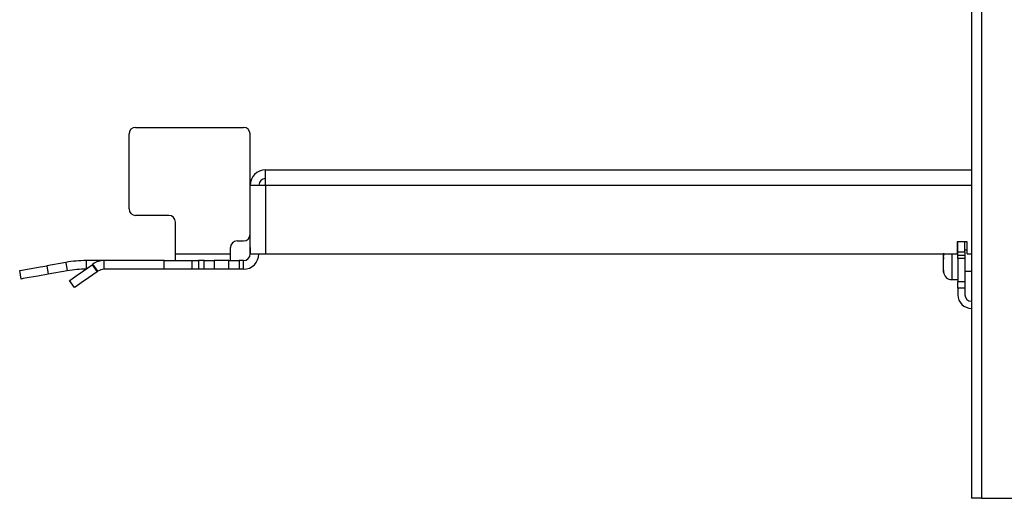
# Model space of a CAD drawing. Extents: x 11 to 64, y 11 to 125.
# Drawn here: x 48 to 57, y 11 to 15 of the extents above; entities that cross this region are included whole.
import ezdxf

# ---------------------------------------------------------------- set-up
doc = ezdxf.new("R2010")
doc.units = 0
doc.header["$MEASUREMENT"] = 0
doc.layers.add('PACKAGE1', color=7, linetype='CONTINUOUS')

msp = doc.modelspace()

# ---------------------------------------------------------------- linework, layer by layer
at = {"layer": 'PACKAGE1', "color": 95, "linetype": 'CONTINUOUS'}
for p, q in [((56.7778, 17.5439), (56.7778, 11.1059)), ((56.6878, 15.854), (56.6878, 11.1059)), ((49.0393, 13.7359), (49.0393, 14.4159)), ((49.0993, 14.4759), (50.0783, 14.4759)), ((50.1383, 13.5039), (50.1383, 14.4159)), ((50.2778, 14.0894), (56.6878, 14.0894)), ((50.2778, 14.0708), (50.2778, 14.0894)), ((50.2778, 14.0201), (50.2778, 14.0708)), ((50.1393, 13.3259), (50.1393, 13.9509)), ((50.1393, 13.9509), (50.1579, 13.9509)), ((50.1579, 13.9509), (50.2086, 13.9509)), ((50.2086, 13.9509), (50.2778, 13.9509)), ((50.2778, 13.9509), (50.2778, 14.0201)), ((50.2778, 13.9509), (56.6878, 13.9509)), ((50.2778, 13.9509), (50.2778, 13.3259)), ((49.4003, 13.6759), (49.0993, 13.6759)), ((49.4603, 13.3259), (49.4603, 13.6159)), ((50.0203, 13.4439), (50.0783, 13.4439)), ((50.1393, 13.4268), (50.1393, 13.4444)), ((50.1393, 13.3844), (50.1393, 13.4268)), ((56.6478, 13.4359), (56.5578, 13.4359)), ((56.5578, 13.4359), (56.5578, 13.3259)), ((56.5638, 13.3459), (56.5638, 13.4359)), ((56.6278, 13.3459), (56.6278, 13.4359)), ((56.6478, 13.3259), (56.6478, 13.4359)), ((49.4603, 13.2835), (49.4603, 13.3259)), ((49.4603, 13.3259), (49.9603, 13.3259)), ((49.9603, 13.3259), (49.9603, 13.3839)), ((49.9603, 13.2835), (49.9603, 13.3259)), ((50.1393, 13.3844), (50.1393, 13.3259)), ((50.1393, 13.3259), (50.1579, 13.3259)), ((50.1579, 13.3259), (50.2086, 13.3259)), ((50.2086, 13.3259), (50.2778, 13.3259)), ((50.2778, 13.3259), (56.5578, 13.3259)), ((56.5638, 13.3247), (56.5638, 13.3459)), ((56.5638, 13.3459), (56.6278, 13.3459)), ((56.5638, 13.3159), (56.5638, 13.3247)), ((56.6278, 13.3459), (56.6278, 13.3247)), ((56.6278, 13.3247), (56.6278, 13.3159)), ((56.6478, 13.3259), (56.6879, 13.3259)), ((48.4651, 13.2495), (48.2927, 13.2191)), ((48.4651, 13.2495), (48.4787, 13.1722)), ((48.8144, 13.2659), (48.6523, 13.2659)), ((48.6523, 13.1919), (48.6523, 13.2659)), ((48.712, 13.2336), (48.7038, 13.2279)), ((48.757, 13.1693), (48.712, 13.2336)), ((49.3593, 13.2659), (48.8143, 13.2659)), ((48.8143, 13.1874), (48.8143, 13.2659)), ((49.3593, 13.1874), (49.3593, 13.2659)), ((49.3593, 13.2659), (49.455, 13.2659)), ((49.455, 13.2659), (49.5361, 13.2659)), ((49.4603, 13.2659), (49.4603, 13.2835)), ((49.5361, 13.2659), (49.5903, 13.2659)), ((49.5903, 13.2659), (49.6093, 13.2659)), ((49.6093, 13.2659), (49.6269, 13.2659)), ((49.6093, 13.2659), (49.6093, 13.1874)), ((49.6269, 13.2659), (49.6693, 13.2659)), ((49.6693, 13.2659), (49.6693, 13.1874)), ((49.7205, 13.2659), (49.6693, 13.2659)), ((49.7205, 13.1874), (49.7205, 13.2659)), ((49.7205, 13.2659), (49.7702, 13.2659)), ((49.7702, 13.2659), (49.8124, 13.2659)), ((49.9463, 13.2659), (49.8124, 13.2659)), ((49.8124, 13.2659), (49.8124, 13.1874)), ((49.9463, 13.2659), (49.9884, 13.2659)), ((49.9463, 13.1874), (49.9463, 13.2659)), ((49.9603, 13.2659), (49.9603, 13.2835)), ((49.9884, 13.2659), (50.0382, 13.2659)), ((50.0793, 13.2659), (50.0382, 13.2659)), ((50.0382, 13.2659), (50.0382, 13.1874)), ((50.0793, 13.1874), (50.0793, 13.2659)), ((56.5638, 13.3159), (56.6278, 13.3159)), ((56.5638, 13.3071), (56.5638, 13.3159)), ((56.5638, 13.2859), (56.5638, 13.3071)), ((56.5638, 13.2859), (56.5638, 13.0759)), ((56.6278, 13.2859), (56.5638, 13.2859)), ((56.6278, 13.3159), (56.6278, 13.3071)), ((56.6278, 13.3071), (56.6278, 13.2859)), ((56.6278, 13.2859), (56.6278, 13.0759)), ((48.0465, 13.1757), (48.0653, 13.179)), ((48.0602, 13.0984), (48.0465, 13.1757)), ((48.0653, 13.179), (48.1186, 13.1884)), ((48.1186, 13.1884), (48.1985, 13.2025)), ((48.1985, 13.2025), (48.2927, 13.2191)), ((48.3064, 13.1418), (48.2121, 13.1252)), ((48.2927, 13.2191), (48.3064, 13.1418)), ((48.4787, 13.1722), (48.3064, 13.1418)), ((48.559, 13.1265), (48.6254, 13.173)), ((48.6254, 13.173), (48.7038, 13.2279)), ((48.7488, 13.1636), (48.6704, 13.1087)), ((48.7038, 13.2279), (48.7488, 13.1636)), ((48.757, 13.1693), (48.7488, 13.1636)), ((49.3593, 13.1874), (48.8143, 13.1874)), ((49.455, 13.1874), (49.3593, 13.1874)), ((49.5361, 13.1874), (49.455, 13.1874)), ((49.5903, 13.1874), (49.5361, 13.1874)), ((49.6093, 13.1874), (49.5903, 13.1874)), ((49.6269, 13.1874), (49.6093, 13.1874)), ((49.6693, 13.1874), (49.6269, 13.1874)), ((49.7205, 13.1874), (49.6693, 13.1874)), ((49.7702, 13.1874), (49.7205, 13.1874)), ((49.8124, 13.1874), (49.7702, 13.1874)), ((49.9463, 13.1874), (49.8124, 13.1874)), ((49.9884, 13.1874), (49.9463, 13.1874)), ((50.0382, 13.1874), (49.9884, 13.1874)), ((50.0793, 13.1874), (50.0382, 13.1874)), ((48.0789, 13.1017), (48.0602, 13.0984)), ((48.1323, 13.1111), (48.0789, 13.1017)), ((48.2121, 13.1252), (48.1323, 13.1111)), ((48.499, 13.0845), (48.5146, 13.0954)), ((48.544, 13.0202), (48.499, 13.0845)), ((48.5146, 13.0954), (48.559, 13.1265)), ((48.604, 13.0622), (48.5596, 13.0311)), ((48.6704, 13.1087), (48.604, 13.0622)), ((56.5638, 13.0335), (56.5638, 13.0759)), ((56.5638, 13.0759), (56.6278, 13.0759)), ((56.6278, 13.0759), (56.6278, 13.0335)), ((48.5596, 13.0311), (48.544, 13.0202)), ((56.5638, 13.0159), (56.5638, 13.0335)), ((56.5638, 13.0159), (56.5638, 12.9559)), ((56.6278, 13.0159), (56.5638, 13.0159)), ((56.6278, 13.0335), (56.6278, 13.0159)), ((56.6278, 13.0159), (56.6278, 12.9559)), ((56.7142, 11.1059), (56.6878, 11.1059)), ((56.7778, 11.1059), (56.7142, 11.1059)), ((56.7778, 11.1059), (63.6328, 11.1059))]:
    msp.add_line(p, q, dxfattribs=at)
at = {"layer": 'PACKAGE1', "color": 2, "linetype": 'CONTINUOUS'}
for p, q in [((56.4338, 13.3259), (56.4338, 13.3056)), ((56.4349, 13.3078), (56.4355, 13.3331)), ((56.5098, 13.3259), (56.5098, 13.2439)), ((56.6479, 13.3609), (56.6278, 13.3609)), ((56.4338, 13.3051), (56.4338, 13.3056)), ((56.4338, 13.3049), (56.4338, 13.3051)), ((56.4338, 13.29), (56.4338, 13.3049)), ((56.4338, 13.2824), (56.4338, 13.29)), ((56.4338, 13.277), (56.4338, 13.2824)), ((56.4338, 13.2761), (56.4342, 13.2792)), ((56.4338, 13.277), (56.4338, 13.2761)), ((56.4338, 13.2286), (56.4338, 13.2761)), ((56.4342, 13.2792), (56.4355, 13.2823)), ((56.4355, 13.2823), (56.4349, 13.3078)), ((56.5098, 13.2439), (56.5098, 13.1668)), ((56.4338, 13.1902), (56.4338, 13.2286)), ((56.4338, 13.1692), (56.4338, 13.1902)), ((56.4347, 13.179), (56.4338, 13.1902)), ((56.4338, 13.1692), (56.4342, 13.1617)), ((56.4338, 13.1688), (56.4338, 13.1692)), ((56.4338, 13.1686), (56.4338, 13.1688)), ((56.4342, 13.1617), (56.4355, 13.1541)), ((56.4355, 13.1751), (56.4347, 13.179)), ((56.4349, 13.1645), (56.4355, 13.1751)), ((56.4355, 13.1541), (56.4349, 13.1645)), ((56.5098, 13.1668), (56.5098, 13.1123)), ((56.6278, 13.1709), (56.6878, 13.1709)), ((56.5098, 13.1123), (56.5098, 13.0926)), ((56.5098, 13.0926), (56.5638, 13.0926))]:
    msp.add_line(p, q, dxfattribs=at)
at = {"layer": 'PACKAGE1', "color": 95, "linetype": 'CONTINUOUS'}
for centre, radius, start, end in [((49.0993, 14.4159), 0.06, 90, 180), ((50.0783, 14.4159), 0.06, 0, 90), ((50.2778, 13.9509), 0.1385, 90, 180), ((50.2778, 13.9509), 0.06, 90, 180), ((49.0993, 13.7359), 0.06, 180, 270), ((49.4003, 13.6159), 0.06, 0, 90), ((50.0783, 13.5039), 0.06, 270, 0), ((50.0203, 13.3839), 0.06, 90, 180), ((50.0793, 13.3259), 0.06, 270, 0), ((50.0793, 13.3259), 0.1385, 270, 0), ((48.6523, 12.1874), 1.0785, 90, 100), ((48.8143, 13.0874), 0.1785, 90, 125), ((48.6523, 12.1874), 1, 90, 100), ((48.8143, 13.0874), 0.1, 90, 125), ((56.6878, 12.9559), 0.124, 180, 270), ((56.6878, 12.9559), 0.06, 180, 270)]:
    msp.add_arc(centre, radius, start, end, dxfattribs=at)
at = {"layer": 'PACKAGE1', "color": 2, "linetype": 'CONTINUOUS'}
msp.add_arc((56.5098, 13.1686), 0.076, 184.22156, 270, dxfattribs=at)

doc.saveas('drawing.dxf')
